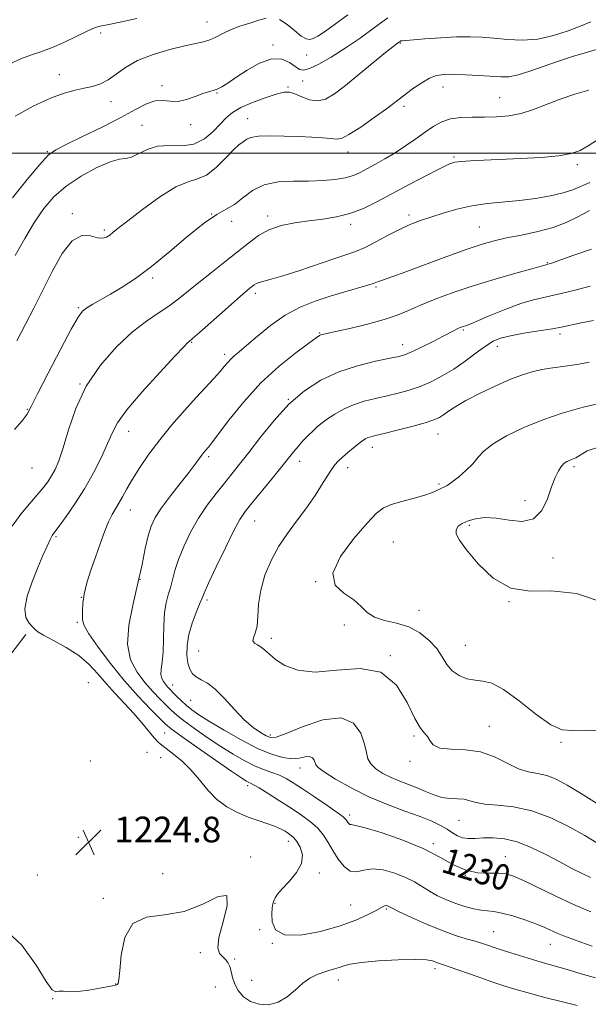
# Model space of a CAD drawing. Extents: x 2069800 to 2072700, y 324800 to 327700.
# Drawn here: x 2070799 to 2070976, y 325735 to 326042 of the extents above; entities that cross this region are included whole.
import ezdxf
from ezdxf.enums import TextEntityAlignment as Align

# ---------------------------------------------------------------- set-up
doc = ezdxf.new("R2010")
doc.units = 0
doc.header["$MEASUREMENT"] = 0
for name, color, linetype, lineweight in [('32000', 7, 'Continuous', 0), ('DTM HARD BREAKLINE', 7, 'Continuous', 0), ('DTM SPOT ELEVATION', 2, 'Continuous', 13), ('INDEX CONTOUR', 41, 'Continuous', 13), ('INDEX CONTOUR LABEL', 244, 'Continuous', 0), ('INTERMEDIATE CONTOUR', 44, 'Continuous', 0), ('SPOT ELEVATION', 7, 'Continuous', 0)]:
    doc.layers.add(name, color=color, linetype=linetype, lineweight=lineweight)
doc.styles.add('Style-ITALICS', font='ITALICS.shx')

# ---------------------------------------------------------------- blocks, each defined once
blk = doc.blocks.new('SPOT')
at = {"layer": 'SPOT ELEVATION'}
for p, q in [((-3.91, -3.91), (3.82, 3.81)), ((-1.65, 3.77), (1.72, -3.93))]:
    blk.add_line(p, q, dxfattribs=at)

msp = doc.modelspace()

# ---------------------------------------------------------------- linework, layer by layer
at = {"layer": '32000', "flags": 128}
msp.add_lwpolyline([(2072500, 326000), (2070000, 326000)], dxfattribs=at)
at = {"layer": 'DTM HARD BREAKLINE'}
msp.add_polyline3d([(2070801.09, 325850.05, 1225.59), (2070770.33, 325809.89, 1224.6), (2070756.07, 325789.12, 1224.16), (2070755.96, 325776.41, 1224.31), (2070758.61, 325766.39, 1224.31)], dxfattribs=at)
at = {"layer": 'DTM SPOT ELEVATION'}
for p in [(2070857.39, 326040.8, 1213.2), (2070824.35, 326037.46, 1212.4), (2070877.99, 326033.68, 1215.7), (2070917.66, 326034.35, 1218.1), (2070888.43, 326030.61, 1214.6), (2070811.49, 326024.39, 1213.4), (2070843.45, 326021.01, 1215.6), (2070882.61, 326020.62, 1217.8), (2070887.17, 326022.44, 1216.6), (2070930.89, 326020.63, 1220.7), (2070860.53, 326018.75, 1216.1), (2070948.54, 326017.26, 1221.1), (2070827.53, 326016.02, 1214.6), (2070918.78, 326014.53, 1220.4), (2070870.14, 326010.72, 1219.3), (2070837.2, 326008.7, 1217.1), (2070852.37, 326008.83, 1216.4), (2070807.71, 326000.43, 1215.9), (2070901.37, 326000.31, 1220.6), (2070934.32, 325998.77, 1223.8), (2070972.7, 325996.37, 1224.4), (2070815.48, 325981.14, 1219.7), (2070858.89, 325980.99, 1222), (2070876.29, 325980.43, 1223.6), (2070920.27, 325980.71, 1225.6), (2070865.09, 325978.77, 1222.4), (2070902.13, 325977.83, 1224.4), (2070942.23, 325977.01, 1227.1), (2070825.45, 325976.07, 1219.7), (2070963.39, 325965.85, 1229.9), (2070840.57, 325961.09, 1222.3), (2070872.49, 325956.37, 1226.4), (2070910.03, 325958.34, 1228.2), (2070817.37, 325951.9, 1221.8), (2070892.53, 325943.95, 1229.9), (2070937.19, 325944.86, 1232.2), (2070967.28, 325943.61, 1234.36), (2070852.63, 325941.09, 1226.1), (2070918.37, 325940.32, 1231.4), (2070862.92, 325937.3, 1227.6), (2070947.82, 325939.77, 1234.6), (2070817.9, 325928.13, 1224), (2070882.7, 325923.26, 1232), (2070801.48, 325920.22, 1221.9), (2070833, 325913.31, 1226.7), (2070929.37, 325912.5, 1236.78), (2070908.91, 325908.31, 1236.6), (2070857.92, 325905.48, 1230.3), (2070886.24, 325903.99, 1234.6), (2070802.93, 325901.91, 1222.8), (2070901.26, 325902, 1236.6), (2070971.65, 325902.29, 1240.32), (2070929.64, 325896.91, 1237.8), (2070956.42, 325891.8, 1239.6), (2070833.53, 325888.85, 1228.7), (2070872.29, 325885.37, 1234.8), (2070939.04, 325884.08, 1240.3), (2070810.38, 325880.56, 1226.2), (2070915.46, 325878.87, 1238.9), (2070965.13, 325873.87, 1240.4), (2070836.55, 325867.27, 1230), (2070891.25, 325866.56, 1238), (2070818.33, 325861.59, 1228), (2070857.38, 325860.77, 1234.3), (2070923.41, 325857.6, 1238.8), (2070951.46, 325860.26, 1240), (2070817.09, 325853.81, 1227.8), (2070900.13, 325853.01, 1237.6), (2070877.49, 325848.87, 1236.4), (2070937.79, 325846.71, 1239), (2070854.88, 325844.97, 1235.1), (2070914.47, 325843.46, 1236), (2070820.47, 325835.02, 1224.4), (2070846.71, 325834.35, 1232.7), (2070852.39, 325829.6, 1233.1), (2070945.29, 325821.42, 1236.8), (2070844.26, 325819.34, 1227), (2070877.18, 325818.77, 1234.4), (2070921.87, 325818.46, 1235.8), (2070967.57, 325816.51, 1237.9), (2070838.77, 325813.4, 1224.8), (2070843.03, 325811.72, 1225.1), (2070821.09, 325810.67, 1224.4), (2070886.43, 325808.46, 1231.4), (2070920.62, 325810.54, 1235.7), (2070870.06, 325802.95, 1227.6), (2070851.03, 325793.02, 1224.6), (2070901.83, 325793.82, 1230.4), (2070935.84, 325792.19, 1233.1), (2070817.34, 325786.93, 1224.8), (2070882.75, 325785.64, 1225.4), (2070927.92, 325784.93, 1230.3), (2070871.03, 325780.76, 1224.1), (2070950.33, 325780.89, 1230.8), (2070804.58, 325775.15, 1224.6), (2070843.67, 325775.53, 1224.6), (2070892.35, 325775.75, 1226.3), (2070937.87, 325775, 1230), (2070825.2, 325767.88, 1224.1), (2070878.63, 325766.29, 1226.13), (2070902.1, 325765.78, 1227), (2070913.23, 325764.52, 1225.8), (2070873.83, 325758.09, 1225.6), (2070946.61, 325757.54, 1226.9), (2070877.75, 325753.84, 1226), (2070964.3, 325753.52, 1227.2), (2070855.39, 325750.96, 1223.6), (2070866.03, 325749.04, 1224.2), (2070928.36, 325746.01, 1223.6), (2070829.04, 325741.23, 1224.02), (2070871.32, 325742.36, 1224.9), (2070898.36, 325742.41, 1223.4), (2070860.04, 325740.3, 1223.2), (2070809.38, 325736.68, 1223.99)]:
    msp.add_point(p, dxfattribs=at)
at = {"layer": 'INDEX CONTOUR'}
for points in [[(2070981.421, 326033.112, 1220), (2070975.188, 326031.268, 1220), (2070971.193, 326030.063, 1220), (2070966.819, 326028.64, 1220), (2070957.962, 326025.495, 1220), (2070954.262, 326024.347, 1220), (2070951.406, 326023.813, 1220), (2070948.864, 326023.757, 1220), (2070942.082, 326024.197, 1220), (2070937.878, 326024.413, 1220), (2070934.055, 326024.542, 1220), (2070931.158, 326024.511, 1220), (2070928.881, 326024.167, 1220), (2070926.708, 326023.338, 1220)], [(2070926.708, 326023.338, 1220), (2070924.265, 326021.939, 1220), (2070921.754, 326020.24, 1220), (2070919.521, 326018.599, 1220), (2070915.886, 326015.807, 1220), (2070913.273, 326013.843, 1220), (2070909.491, 326011.08, 1220), (2070905.271, 326008.115, 1220), (2070901.627, 326005.757, 1220), (2070899.265, 326004.601, 1220), (2070897.648, 326004.368, 1220), (2070895.933, 326004.565, 1220), (2070893.432, 326004.786, 1220), (2070890.101, 326004.971, 1220), (2070886.053, 326005.152, 1220), (2070881.501, 326005.332, 1220), (2070877.055, 326005.42, 1220), (2070873.42, 326005.296, 1220), (2070871.105, 326004.893, 1220), (2070869.816, 326004.337, 1220), (2070869.061, 326003.805, 1220), (2070868.371, 326003.358, 1220), (2070867.379, 326002.616, 1220), (2070865.742, 326001.082, 1220), (2070863.256, 325998.497, 1220), (2070860.265, 325995.552, 1220), (2070857.251, 325993.174, 1220), (2070854.507, 325991.948, 1220), (2070851.561, 325991.09, 1220), (2070847.753, 325989.474, 1220), (2070842.726, 325986.348, 1220), (2070837.338, 325982.456, 1220), (2070832.746, 325978.915, 1220), (2070829.807, 325976.578, 1220), (2070828.162, 325975.245, 1220), (2070827.148, 325974.449, 1220), (2070826.18, 325973.836, 1220), (2070824.981, 325973.496, 1220), (2070823.355, 325973.629, 1220), (2070821.159, 325974.208, 1220), (2070818.493, 325974.293, 1220), (2070815.511, 325972.713, 1220), (2070812.371, 325968.701, 1220), (2070809.235, 325963.089, 1220), (2070806.265, 325957.11, 1220), (2070803.562, 325951.713, 1220), (2070800.972, 325946.698, 1220), (2070798.28, 325941.581, 1220)], [(2070977.078, 325970.083, 1230), (2070971.576, 325968.241, 1230), (2070964.951, 325965.848, 1230), (2070963.898, 325965.483, 1230), (2070963.551, 325965.382, 1230), (2070963.182, 325965.3, 1230), (2070962.994, 325965.245, 1230), (2070962.634, 325965.125, 1230), (2070961.426, 325964.766, 1230), (2070958.571, 325963.962, 1230), (2070953.567, 325962.577, 1230), (2070947.143, 325960.75, 1230), (2070940.327, 325958.688, 1230), (2070934.004, 325956.58, 1230), (2070928.465, 325954.542, 1230), (2070923.849, 325952.671, 1230), (2070920.135, 325951.032, 1230), (2070916.651, 325949.554, 1230), (2070912.565, 325948.133, 1230), (2070907.376, 325946.71, 1230), (2070901.933, 325945.412, 1230), (2070897.418, 325944.409, 1230), (2070893.422, 325943.533, 1230), (2070892.902, 325943.392, 1230), (2070892.467, 325943.179, 1230), (2070891.432, 325942.479, 1230), (2070889.122, 325940.82, 1230), (2070885.092, 325937.843, 1230), (2070879.872, 325933.643, 1230), (2070874.229, 325928.425, 1230), (2070868.874, 325922.527, 1230), (2070864.279, 325916.815, 1230), (2070858.866, 325909.649, 1230), (2070857.904, 325908.43, 1230), (2070856.933, 325907.337, 1230), (2070856.365, 325906.664, 1230), (2070855.71, 325905.819, 1230), (2070853.727, 325903.089, 1230), (2070851.837, 325900.615, 1230), (2070849.102, 325897.145, 1230), (2070846.023, 325893.213, 1230), (2070843.262, 325889.521, 1230), (2070841.32, 325886.544, 1230), (2070840.039, 325883.851, 1230), (2070839.102, 325880.784, 1230), (2070838.215, 325876.808, 1230), (2070837.21, 325871.881, 1230), (2070835.943, 325866.081, 1230), (2070834.402, 325859.591, 1230), (2070833.109, 325853.005, 1230), (2070832.713, 325847.022, 1230), (2070833.669, 325842.168, 1230), (2070835.645, 325838.299, 1230), (2070838.106, 325835.097, 1230), (2070840.584, 325832.31, 1230), (2070842.857, 325829.923, 1230), (2070846.292, 325826.467, 1230), (2070847.889, 325825.022, 1230), (2070850.155, 325823.227, 1230), (2070853.494, 325820.797, 1230), (2070857.532, 325817.991, 1230), (2070861.705, 325815.206, 1230), (2070865.551, 325812.774, 1230), (2070869.023, 325810.767, 1230), (2070872.173, 325809.191, 1230), (2070875.047, 325808.02, 1230), (2070877.643, 325807.097, 1230), (2070879.957, 325806.231, 1230), (2070882.051, 325805.232, 1230), (2070884.303, 325803.897, 1230), (2070887.165, 325802.023, 1230), (2070890.867, 325799.537, 1230), (2070894.754, 325796.885, 1230), (2070897.948, 325794.642, 1230), (2070899.808, 325793.231, 1230), (2070900.636, 325792.46, 1230), (2070900.964, 325791.986, 1230), (2070901.242, 325791.538, 1230), (2070901.545, 325791.144, 1230), (2070901.862, 325790.902, 1230), (2070902.325, 325790.832, 1230), (2070903.645, 325790.618, 1230), (2070906.681, 325789.863, 1230), (2070911.923, 325788.282, 1230), (2070918.392, 325786.042, 1230), (2070924.742, 325783.425, 1230), (2070929.937, 325780.73, 1230), (2070934.184, 325778.329, 1230), (2070937.999, 325776.611, 1230), (2070941.759, 325775.829, 1230), (2070945.286, 325775.675, 1230), (2070948.262, 325775.701, 1230), (2070950.561, 325775.501, 1230), (2070952.828, 325774.82, 1230), (2070955.902, 325773.445, 1230), (2070965.794, 325768.633, 1230), (2070971.505, 325765.969, 1230), (2070976.88, 325763.659, 1230)], [(2070979.612, 325908.534, 1240), (2070975.799, 325907.235, 1240), (2070972.2, 325905.102, 1240), (2070971.158, 325904.626, 1240), (2070970.307, 325904.307, 1240), (2070969.482, 325903.944, 1240), (2070968.635, 325903.383, 1240), (2070967.752, 325902.478, 1240), (2070966.816, 325901.077, 1240), (2070965.803, 325899.008, 1240), (2070964.689, 325896.093, 1240), (2070963.393, 325892.362, 1240), (2070961.634, 325888.664, 1240), (2070959.078, 325886.059, 1240), (2070955.545, 325885.269, 1240), (2070951.47, 325885.678, 1240), (2070947.44, 325886.335, 1240), (2070943.94, 325886.481, 1240), (2070941.036, 325886.126, 1240), (2070938.687, 325885.472, 1240), (2070936.87, 325884.681, 1240), (2070935.613, 325883.768, 1240), (2070934.962, 325882.71, 1240), (2070935.002, 325881.407, 1240), (2070935.98, 325879.459, 1240), (2070938.184, 325876.393, 1240), (2070941.788, 325872.057, 1240), (2070946.514, 325867.592, 1240), (2070951.972, 325864.466, 1240), (2070957.902, 325863.591, 1240), (2070964.577, 325863.666, 1240), (2070972.393, 325862.836, 1240), (2070981.402, 325859.816, 1240)]]:
    msp.add_polyline3d(points, dxfattribs=at)
at = {"layer": 'INTERMEDIATE CONTOUR'}
for points in [[(2070835.602, 326041.909, 1212), (2070829.885, 326040.678, 1212), (2070826.327, 326039.948, 1212), (2070823.678, 326039.452, 1212), (2070823, 326039.269, 1212), (2070821.929, 326038.827, 1212), (2070819.942, 326037.884, 1212), (2070816.73, 326036.317, 1212), (2070812.829, 326034.466, 1212), (2070808.988, 326032.789, 1212), (2070805.745, 326031.596, 1212), (2070802.813, 326030.617, 1212), (2070799.695, 326029.434, 1212), (2070796.025, 326027.779, 1212)], [(2070913.738, 326042.141, 1216), (2070909.614, 326039.099, 1216), (2070905.087, 326035.854, 1216), (2070900.477, 326032.703, 1216), (2070896.103, 326029.931, 1216), (2070892.291, 326027.741, 1216), (2070889.366, 326026.318, 1216), (2070887.498, 326025.789, 1216), (2070886.231, 326026.051, 1216), (2070883.157, 326028.214, 1216), (2070880.705, 326029.246, 1216), (2070877.563, 326029.33, 1216), (2070873.8, 326028.007, 1216), (2070869.898, 326025.815, 1216), (2070866.442, 326023.542, 1216), (2070863.868, 326021.822, 1216), (2070862.028, 326020.672, 1216), (2070860.616, 326019.954, 1216), (2070859.34, 326019.516, 1216), (2070857.933, 326019.125, 1216), (2070856.131, 326018.539, 1216), (2070853.774, 326017.622, 1216), (2070851.094, 326016.673, 1216), (2070848.423, 326016.102, 1216), (2070846.002, 326016.153, 1216), (2070843.711, 326016.41, 1216), (2070841.331, 326016.292, 1216), (2070838.617, 326015.337, 1216), (2070835.186, 326013.556, 1216), (2070830.622, 326011.088, 1216), (2070824.791, 326008.133, 1216), (2070818.688, 326005.163, 1216), (2070813.588, 326002.72, 1216), (2070810.336, 326001.068, 1216), (2070808.042, 325999.369, 1216), (2070805.381, 325996.507, 1216), (2070801.433, 325991.773, 1216), (2070796.872, 325986.073, 1216)], [(2070875.897, 326042.017, 1214), (2070873.568, 326041.382, 1214), (2070870.743, 326040.524, 1214), (2070867.686, 326039.521, 1214), (2070864.779, 326038.409, 1214), (2070862.31, 326037.24, 1214), (2070860.205, 326036.143, 1214), (2070858.293, 326035.266, 1214), (2070856.347, 326034.681, 1214), (2070850.522, 326033.461, 1214), (2070845.876, 326032.312, 1214), (2070840.672, 326030.745, 1214), (2070835.834, 326028.835, 1214), (2070832.061, 326026.696, 1214), (2070829.151, 326024.59, 1214), (2070826.677, 326022.818, 1214), (2070824.272, 326021.596, 1214), (2070821.807, 326020.799, 1214), (2070819.214, 326020.221, 1214), (2070816.376, 326019.631, 1214), (2070812.98, 326018.705, 1214), (2070808.667, 326017.096, 1214), (2070803.308, 326014.593, 1214), (2070797.701, 326011.531, 1214)], [(2070901.225, 326043.061, 1214), (2070897.017, 326040.001, 1214), (2070893.969, 326037.83, 1214), (2070891.924, 326036.469, 1214), (2070890.52, 326035.697, 1214), (2070889.402, 326035.355, 1214), (2070888.252, 326035.556, 1214), (2070886.757, 326036.474, 1214), (2070884.713, 326038.149, 1214), (2070882.353, 326040.066, 1214), (2070880.019, 326041.574, 1214)], [(2070976.904, 326040.91, 1218), (2070973.844, 326039.649, 1218), (2070969.893, 326038.112, 1218), (2070965.294, 326036.605, 1218), (2070960.409, 326035.543, 1218), (2070955.565, 326035.215, 1218), (2070950.955, 326035.415, 1218), (2070946.741, 326035.808, 1218), (2070942.971, 326036.114, 1218), (2070939.251, 326036.251, 1218), (2070935.069, 326036.189, 1218), (2070930.169, 326035.926, 1218), (2070925.276, 326035.569, 1218), (2070918.203, 326035.024, 1218), (2070917.936, 326034.993, 1218), (2070917.789, 326034.936, 1218)], [(2070917.789, 326034.936, 1218), (2070917.64, 326034.843, 1218), (2070917.032, 326034.405, 1218), (2070916.305, 326033.923, 1218), (2070915.252, 326033.125, 1218), (2070913.025, 326031.332, 1218), (2070904.824, 326024.574, 1218), (2070900.505, 326021.058, 1218), (2070897.083, 326018.427, 1218), (2070894.353, 326016.821, 1218), (2070891.888, 326016.246, 1218), (2070889.367, 326016.619, 1218), (2070886.927, 326017.52, 1218), (2070884.815, 326018.445, 1218), (2070883.132, 326018.965, 1218), (2070881.402, 326018.961, 1218), (2070878.996, 326018.392, 1218), (2070875.531, 326017.266, 1218), (2070871.593, 326015.781, 1218), (2070868.011, 326014.184, 1218), (2070865.384, 326012.642, 1218), (2070863.402, 326011.009, 1218), (2070861.528, 326009.058, 1218), (2070859.304, 326006.705, 1218), (2070856.604, 326004.424, 1218), (2070853.382, 326002.831, 1218), (2070849.662, 326002.311, 1218), (2070845.749, 326002.33, 1218), (2070842.017, 326002.12, 1218), (2070838.775, 326001.15, 1218), (2070833.899, 325998.732, 1218), (2070832.122, 325998.314, 1218), (2070830.158, 325998.074, 1218), (2070827.31, 325997.302, 1218), (2070823.146, 325995.475, 1218), (2070818.286, 325992.803, 1218), (2070813.614, 325989.674, 1218), (2070809.799, 325986.37, 1218), (2070806.644, 325982.724, 1218), (2070803.737, 325978.458, 1218), (2070800.755, 325973.443, 1218), (2070797.738, 325968.143, 1218)], [(2070976.26, 326019.634, 1222), (2070971.916, 326018.322, 1222), (2070967.341, 326016.787, 1222), (2070959.032, 326013.606, 1222), (2070955.174, 326012.388, 1222), (2070951.364, 326011.657, 1222), (2070947.571, 326011.324, 1222), (2070943.776, 326011.235, 1222), (2070940.001, 326011.231, 1222), (2070936.41, 326011.113, 1222), (2070933.201, 326010.678, 1222), (2070930.483, 326009.761, 1222), (2070928.003, 326008.38, 1222), (2070925.414, 326006.592, 1222), (2070922.463, 326004.483, 1222), (2070919.255, 326002.241, 1222), (2070915.983, 326000.08, 1222), (2070912.828, 325998.175, 1222), (2070909.914, 325996.543, 1222), (2070907.347, 325995.159, 1222), (2070905.151, 325994.001, 1222), (2070903.002, 325993.061, 1222), (2070900.488, 325992.328, 1222), (2070897.288, 325991.795, 1222), (2070893.436, 325991.458, 1222), (2070889.053, 325991.31, 1222), (2070884.309, 325991.279, 1222), (2070879.565, 325991.019, 1222), (2070875.236, 325990.121, 1222), (2070871.623, 325988.339, 1222), (2070868.61, 325986.111, 1222), (2070865.976, 325984.044, 1222), (2070863.446, 325982.499, 1222), (2070860.53, 325980.863, 1222), (2070856.688, 325978.28, 1222), (2070851.598, 325974.197, 1222), (2070845.822, 325969.315, 1222), (2070840.14, 325964.64, 1222), (2070835.185, 325960.963, 1222), (2070830.981, 325958.209, 1222), (2070827.406, 325956.087, 1222), (2070821.883, 325952.934, 1222), (2070820.018, 325951.817, 1222), (2070818.694, 325950.799, 1222), (2070817.316, 325948.95, 1222), (2070815.157, 325945.158, 1222), (2070811.786, 325938.833, 1222), (2070807.948, 325931.461, 1222)], [(2070979.025, 326004.182, 1224), (2070976.087, 326002.299, 1224), (2070973.566, 326000.866, 1224), (2070970.78, 325999.866, 1224), (2070966.908, 325999.173, 1224), (2070961.434, 325998.674, 1224), (2070955.071, 325998.311, 1224), (2070943.583, 325997.816, 1224), (2070939.475, 325997.618, 1224)], [(2070939.475, 325997.618, 1224), (2070936.512, 325997.423, 1224), (2070934.525, 325997.157, 1224), (2070932.688, 325996.543, 1224), (2070930.009, 325995.248, 1224), (2070925.805, 325993.072, 1224), (2070920.612, 325990.334, 1224), (2070910.475, 325984.903, 1224), (2070906.114, 325982.759, 1224), (2070901.939, 325981.15, 1224), (2070897.733, 325980.117, 1224), (2070893.455, 325979.468, 1224), (2070889.106, 325978.952, 1224), (2070884.727, 325978.334, 1224), (2070880.516, 325977.45, 1224), (2070876.708, 325976.152, 1224), (2070873.426, 325974.328, 1224), (2070870.328, 325972.001, 1224), (2070866.959, 325969.228, 1224), (2070863.018, 325966.101, 1224), (2070858.829, 325962.852, 1224), (2070854.873, 325959.747, 1224), (2070848.484, 325954.556, 1224), (2070845.513, 325952.345, 1224), (2070842.27, 325950.201, 1224), (2070838.568, 325947.686, 1224), (2070834.251, 325944.292, 1224), (2070829.303, 325939.646, 1224), (2070824.276, 325933.913, 1224), (2070819.865, 325927.384, 1224), (2070816.593, 325920.44, 1224), (2070814.294, 325913.778, 1224), (2070812.63, 325908.176, 1224), (2070811.302, 325904.188, 1224), (2070810.152, 325901.474, 1224), (2070809.059, 325899.468, 1224), (2070807.892, 325897.66, 1224), (2070806.472, 325895.761, 1224), (2070804.607, 325893.537, 1224), (2070802.194, 325890.801, 1224), (2070799.478, 325887.547, 1224), (2070796.791, 325883.818, 1224)], [(2070976.621, 325990.864, 1226), (2070971.279, 325988.576, 1226), (2070968.301, 325987.583, 1226), (2070964.377, 325986.667, 1226), (2070959.712, 325985.862, 1226), (2070954.693, 325985.224, 1226), (2070944.69, 325984.294, 1226), (2070939.857, 325983.612, 1226), (2070935.22, 325982.57, 1226), (2070930.923, 325981.316, 1226), (2070927.132, 325980.071, 1226), (2070923.911, 325978.976, 1226), (2070920.922, 325977.843, 1226), (2070917.727, 325976.403, 1226), (2070914.039, 325974.501, 1226), (2070910.185, 325972.436, 1226), (2070906.643, 325970.623, 1226), (2070903.677, 325969.335, 1226), (2070900.69, 325968.281, 1226), (2070896.871, 325967.03, 1226), (2070886.067, 325963.384, 1226), (2070881.008, 325961.739, 1226), (2070877.415, 325960.694, 1226), (2070873.717, 325959.75, 1226), (2070872.801, 325959.388, 1226), (2070872.149, 325958.978, 1226), (2070870.815, 325957.905, 1226), (2070869.435, 325956.757, 1226), (2070866.928, 325954.591, 1226), (2070863.065, 325951.188, 1226), (2070855.073, 325944.106, 1226), (2070852.961, 325942.259, 1226), (2070851.755, 325941.242, 1226), (2070851.386, 325940.884, 1226), (2070850.212, 325939.65, 1226), (2070847.467, 325936.731, 1226), (2070842.765, 325931.698, 1226), (2070837.26, 325925.648, 1226), (2070832.487, 325920.058, 1226), (2070829.558, 325915.985, 1226), (2070827.897, 325912.813, 1226), (2070826.504, 325909.506, 1226), (2070824.576, 325905.285, 1226), (2070822.103, 325900.41, 1226), (2070819.275, 325895.398, 1226), (2070816.311, 325890.734, 1226), (2070813.559, 325886.772, 1226), (2070811.398, 325883.834, 1226), (2070810.073, 325882.065, 1226), (2070809.283, 325880.902, 1226), (2070808.597, 325879.605, 1226), (2070807.649, 325877.56, 1226), (2070806.384, 325874.661, 1226), (2070804.811, 325870.927, 1226), (2070803.027, 325866.494, 1226), (2070801.484, 325861.965, 1226), (2070800.715, 325858.058, 1226), (2070801.059, 325855.315, 1226), (2070802.081, 325853.569, 1226), (2070803.151, 325852.473, 1226), (2070803.868, 325851.693, 1226), (2070804.744, 325850.909, 1226), (2070806.523, 325849.811, 1226), (2070809.678, 325848.162, 1226), (2070813.627, 325846.02, 1226), (2070817.517, 325843.515, 1226), (2070820.71, 325840.765, 1226), (2070823.406, 325837.841, 1226), (2070826.017, 325834.799, 1226), (2070828.849, 325831.696, 1226), (2070831.79, 325828.58, 1226), (2070834.622, 325825.502, 1226), (2070837.154, 325822.545, 1226), (2070840.963, 325817.878, 1226), (2070842.187, 325816.536, 1226), (2070843.327, 325815.543, 1226), (2070847.01, 325812.779, 1226), (2070849.657, 325810.58, 1226), (2070852.428, 325807.872, 1226), (2070855.067, 325804.759, 1226), (2070857.685, 325801.564, 1226), (2070860.484, 325798.664, 1226), (2070863.6, 325796.352, 1226), (2070866.905, 325794.578, 1226), (2070870.202, 325793.206, 1226), (2070873.312, 325792.11, 1226), (2070876.105, 325791.191, 1226), (2070878.463, 325790.362, 1226), (2070880.309, 325789.555, 1226), (2070881.717, 325788.791, 1226), (2070882.8, 325788.112, 1226), (2070883.678, 325787.506, 1226), (2070884.495, 325786.752, 1226), (2070885.405, 325785.576, 1226), (2070886.432, 325783.775, 1226), (2070887.107, 325781.447, 1226), (2070886.834, 325778.757, 1226), (2070885.255, 325775.899, 1226), (2070882.963, 325773.164, 1226), (2070880.791, 325770.868, 1226), (2070879.383, 325769.23, 1226), (2070878.629, 325768.078, 1226), (2070878.232, 325767.148, 1226), (2070877.945, 325766.17, 1226), (2070877.735, 325764.885, 1226), (2070877.617, 325763.029, 1226), (2070877.743, 325760.527, 1226), (2070878.793, 325758.058, 1226), (2070881.586, 325756.488, 1226), (2070886.577, 325756.441, 1226), (2070892.791, 325757.57, 1226), (2070898.895, 325759.287, 1226), (2070903.802, 325761.076, 1226), (2070907.415, 325762.7, 1226), (2070909.883, 325764, 1226), (2070912.216, 325765.341, 1226), (2070912.699, 325765.555, 1226), (2070913.103, 325765.601, 1226), (2070913.468, 325765.539, 1226), (2070913.778, 325765.42, 1226), (2070915.066, 325764.773, 1226), (2070917.237, 325763.731, 1226), (2070921.036, 325761.96, 1226), (2070925.804, 325759.825, 1226), (2070930.624, 325757.823, 1226), (2070934.749, 325756.335, 1226), (2070938.131, 325755.288, 1226), (2070940.897, 325754.495, 1226), (2070943.233, 325753.779, 1226), (2070948.374, 325752.074, 1226), (2070951.984, 325750.899, 1226), (2070956.048, 325749.614, 1226), (2070960.055, 325748.399, 1226), (2070963.628, 325747.376, 1226), (2070966.929, 325746.453, 1226), (2070970.256, 325745.48, 1226), (2070973.926, 325744.349, 1226), (2070978.333, 325743.096, 1226)], [(2070976.469, 325982.102, 1228), (2070974.782, 325981.231, 1228), (2070972.411, 325979.92, 1228), (2070969.245, 325978.364, 1228), (2070965.222, 325976.833, 1228), (2070960.399, 325975.539, 1228), (2070955.327, 325974.473, 1228), (2070950.679, 325973.57, 1228), (2070946.846, 325972.725, 1228), (2070943.088, 325971.666, 1228), (2070938.38, 325970.084, 1228), (2070932.104, 325967.814, 1228), (2070919.283, 325963.056, 1228), (2070915.226, 325961.574, 1228), (2070911.462, 325960.223, 1228), (2070910.53, 325959.859, 1228), (2070909.419, 325959.455, 1228), (2070907.52, 325958.863, 1228), (2070900.337, 325956.811, 1228), (2070895.775, 325955.446, 1228), (2070891.097, 325953.893, 1228), (2070886.411, 325951.979, 1228), (2070881.753, 325949.48, 1228), (2070877.217, 325946.315, 1228), (2070873.106, 325942.974, 1228), (2070869.775, 325940.09, 1228), (2070867.463, 325938.123, 1228), (2070865.939, 325936.845, 1228), (2070864.854, 325935.856, 1228), (2070863.883, 325934.802, 1228), (2070862.803, 325933.52, 1228), (2070861.41, 325931.891, 1228), (2070859.529, 325929.803, 1228), (2070854.045, 325923.832, 1228), (2070850.419, 325919.816, 1228), (2070846.52, 325915.343, 1228), (2070842.726, 325910.72, 1228), (2070839.362, 325906.233, 1228), (2070836.514, 325902.076, 1228), (2070834.213, 325898.421, 1228), (2070832.457, 325895.392, 1228), (2070831.109, 325892.929, 1228), (2070829.998, 325890.923, 1228), (2070828.97, 325889.213, 1228), (2070827.932, 325887.424, 1228), (2070826.811, 325885.13, 1228), (2070825.553, 325882.024, 1228), (2070824.183, 325878.281, 1228), (2070822.747, 325874.196, 1228), (2070821.316, 325870.057, 1228), (2070820.057, 325866.115, 1228), (2070819.159, 325862.61, 1228), (2070818.744, 325859.735, 1228), (2070818.66, 325857.481, 1228), (2070818.678, 325855.79, 1228), (2070818.706, 325854.485, 1228), (2070819.176, 325852.913, 1228), (2070820.651, 325850.305, 1228), (2070823.509, 325846.151, 1228), (2070827.386, 325840.998, 1228), (2070831.732, 325835.651, 1228), (2070836.022, 325830.823, 1228), (2070839.816, 325826.842, 1228), (2070842.701, 325823.941, 1228), (2070844.539, 325822.145, 1228), (2070846.318, 325820.662, 1228), (2070849.306, 325818.492, 1228), (2070854.287, 325814.988, 1228), (2070860.124, 325810.919, 1228), (2070865.195, 325807.409, 1228), (2070868.28, 325805.303, 1228), (2070869.759, 325804.342, 1228), (2070870.412, 325803.99, 1228), (2070870.963, 325803.749, 1228), (2070871.902, 325803.272, 1228), (2070873.659, 325802.255, 1228), (2070876.5, 325800.5, 1228), (2070880.018, 325798.265, 1228), (2070883.639, 325795.923, 1228), (2070886.882, 325793.761, 1228), (2070889.637, 325791.736, 1228), (2070891.885, 325789.724, 1228), (2070893.655, 325787.611, 1228), (2070895.154, 325785.327, 1228), (2070896.636, 325782.814, 1228), (2070898.299, 325780.129, 1228), (2070900.121, 325777.761, 1228), (2070902.023, 325776.314, 1228), (2070903.983, 325776.154, 1228), (2070906.198, 325776.694, 1228), (2070908.924, 325777.11, 1228), (2070912.286, 325776.764, 1228), (2070915.902, 325775.768, 1228), (2070919.26, 325774.423, 1228), (2070921.998, 325772.982, 1228), (2070926.643, 325770.079, 1228), (2070929.206, 325768.685, 1228), (2070931.989, 325767.392, 1228), (2070934.873, 325766.251, 1228), (2070937.733, 325765.314, 1228), (2070940.417, 325764.61, 1228), (2070942.765, 325764.168, 1228), (2070944.73, 325763.963, 1228), (2070946.712, 325763.77, 1228), (2070949.224, 325763.307, 1228), (2070952.584, 325762.387, 1228), (2070956.336, 325761.17, 1228), (2070959.829, 325759.905, 1228), (2070962.574, 325758.793, 1228), (2070966.67, 325756.959, 1228), (2070968.671, 325756.124, 1228), (2070970.98, 325755.243, 1228), (2070973.81, 325754.224, 1228), (2070977.288, 325753.024, 1228)], [(2070976.661, 325958.609, 1232), (2070971.612, 325957.232, 1232), (2070966.764, 325956.023, 1232), (2070962.699, 325955.137, 1232), (2070959.016, 325954.302, 1232), (2070955.07, 325953.142, 1232), (2070950.466, 325951.423, 1232), (2070945.808, 325949.493, 1232), (2070941.949, 325947.843, 1232), (2070939.513, 325946.84, 1232), (2070938.199, 325946.351, 1232), (2070936.884, 325945.917, 1232), (2070936.266, 325945.669, 1232), (2070935.533, 325945.33, 1232), (2070934.569, 325944.842, 1232), (2070930.895, 325942.942, 1232), (2070927.783, 325941.36, 1232), (2070924.356, 325939.65, 1232), (2070921.358, 325938.204, 1232), (2070919.239, 325937.293, 1232), (2070917.262, 325936.699, 1232), (2070914.396, 325936.084, 1232), (2070909.915, 325935.148, 1232), (2070904.325, 325933.761, 1232), (2070898.439, 325931.834, 1232), (2070892.914, 325929.271, 1232), (2070887.785, 325925.961, 1232), (2070882.93, 325921.785, 1232), (2070878.289, 325916.77, 1232), (2070874.039, 325911.52, 1232), (2070870.419, 325906.784, 1232), (2070867.561, 325903.092, 1232), (2070865.167, 325900.096, 1232), (2070862.836, 325897.232, 1232)], [(2070977.693, 325947.906, 1234), (2070973.845, 325947.105, 1234), (2070968.177, 325945.859, 1234), (2070964.976, 325945.264, 1234), (2070960.734, 325944.596, 1234), (2070956.071, 325943.875, 1234), (2070951.893, 325943.141, 1234), (2070948.838, 325942.384, 1234), (2070946.472, 325941.392, 1234), (2070944.096, 325939.902, 1234), (2070941.168, 325937.76, 1234), (2070937.789, 325935.246, 1234), (2070934.219, 325932.748, 1234), (2070930.673, 325930.583, 1234), (2070927.186, 325928.786, 1234), (2070923.75, 325927.326, 1234), (2070920.351, 325926.158, 1234), (2070916.94, 325925.204, 1234), (2070913.467, 325924.379, 1234), (2070909.909, 325923.588, 1234), (2070906.373, 325922.709, 1234), (2070902.992, 325921.606, 1234), (2070899.896, 325920.205, 1234), (2070897.185, 325918.664, 1234), (2070894.951, 325917.199, 1234), (2070893.228, 325915.958, 1234), (2070891.81, 325914.807, 1234), (2070890.433, 325913.544, 1234), (2070888.901, 325912.025, 1234), (2070887.302, 325910.345, 1234), (2070885.792, 325908.66, 1234), (2070884.428, 325907.022, 1234), (2070880.719, 325902.362, 1234), (2070877.701, 325898.645, 1234), (2070871.406, 325890.967, 1234)], [(2070976.385, 325934.85, 1236), (2070972.628, 325934.202, 1236), (2070965.112, 325933.116, 1236), (2070961.691, 325932.559, 1236), (2070958.659, 325931.905, 1236), (2070955.587, 325930.972, 1236), (2070951.916, 325929.551, 1236), (2070947.321, 325927.532, 1236), (2070942.414, 325925.2, 1236), (2070938.04, 325922.939, 1236), (2070934.842, 325921.061, 1236), (2070932.651, 325919.588, 1236), (2070931.092, 325918.472, 1236), (2070929.75, 325917.636, 1236), (2070928.032, 325916.892, 1236), (2070925.302, 325916.025, 1236), (2070921.211, 325914.898, 1236), (2070916.586, 325913.694, 1236), (2070912.537, 325912.675, 1236), (2070909.904, 325912.031, 1236), (2070908.42, 325911.657, 1236), (2070907.544, 325911.378, 1236), (2070906.793, 325911.025, 1236), (2070905.914, 325910.46, 1236), (2070904.708, 325909.553, 1236), (2070903.07, 325908.241, 1236), (2070901.253, 325906.739, 1236), (2070899.6, 325905.325, 1236), (2070898.33, 325904.138, 1236), (2070897.163, 325902.758, 1236), (2070895.693, 325900.623, 1236), (2070893.62, 325897.362, 1236), (2070891.058, 325893.363, 1236), (2070888.228, 325889.204, 1236), (2070885.328, 325885.314, 1236), (2070882.486, 325881.532, 1236), (2070879.807, 325877.545, 1236), (2070877.412, 325873.142, 1236), (2070875.464, 325868.492, 1236), (2070874.138, 325863.862, 1236)], [(2070807.948, 325931.461, 1222), (2070804.684, 325925.052, 1222), (2070802.709, 325921.056, 1222), (2070801.425, 325918.697, 1222), (2070799.909, 325916.644, 1222), (2070797.55, 325913.865, 1222)], [(2070982.25, 325922.588, 1238), (2070974.518, 325920.839, 1238), (2070967.94, 325918.995, 1238), (2070961.917, 325916.91, 1238), (2070956.044, 325914.501, 1238), (2070950.702, 325911.948, 1238), (2070946.47, 325909.493, 1238), (2070943.7, 325907.309, 1238), (2070941.846, 325905.289, 1238), (2070940.141, 325903.25, 1238), (2070938.016, 325901.098, 1238), (2070935.708, 325899.065, 1238), (2070933.654, 325897.466, 1238), (2070932.175, 325896.511, 1238), (2070931.117, 325895.989, 1238), (2070930.209, 325895.584, 1238), (2070929.159, 325895.038, 1238), (2070927.63, 325894.322, 1238), (2070925.256, 325893.466, 1238), (2070921.874, 325892.506, 1238), (2070918.103, 325891.502, 1238), (2070914.76, 325890.518, 1238), (2070912.354, 325889.488, 1238), (2070910.197, 325887.816, 1238), (2070907.293, 325884.772, 1238), (2070903.111, 325879.965, 1238), (2070898.964, 325874.342, 1238), (2070896.625, 325869.188, 1238), (2070897.31, 325865.469, 1238), (2070899.993, 325862.887, 1238), (2070903.088, 325860.828, 1238), (2070905.401, 325858.817, 1238), (2070907.301, 325856.946, 1238), (2070909.544, 325855.448, 1238), (2070912.678, 325854.44, 1238), (2070916.407, 325853.577, 1238), (2070920.222, 325852.4, 1238), (2070923.682, 325850.573, 1238), (2070926.625, 325848.237, 1238), (2070928.955, 325845.658, 1238), (2070930.67, 325843.086, 1238), (2070932.119, 325840.715, 1238), (2070933.747, 325838.729, 1238), (2070935.873, 325837.265, 1238), (2070938.341, 325836.305, 1238), (2070940.869, 325835.788, 1238), (2070943.315, 325835.529, 1238), (2070946.088, 325834.853, 1238), (2070949.736, 325832.958, 1238), (2070954.549, 325829.414, 1238), (2070959.792, 325825.26, 1238), (2070964.474, 325821.907, 1238), (2070967.986, 325820.374, 1238), (2070971.246, 325820.122, 1238), (2070975.557, 325820.223, 1238), (2070981.86, 325819.978, 1238)], [(2070862.836, 325897.232, 1232), (2070860.257, 325894.028, 1232), (2070857.525, 325890.397, 1232), (2070854.821, 325886.343, 1232), (2070852.324, 325881.935, 1232), (2070850.176, 325877.494, 1232), (2070848.512, 325873.404, 1232), (2070847.404, 325869.958, 1232), (2070846.664, 325867.088, 1232), (2070846.046, 325864.636, 1232), (2070845.366, 325862.394, 1232), (2070844.705, 325859.957, 1232), (2070844.211, 325856.872, 1232), (2070843.978, 325852.883, 1232), (2070843.885, 325848.525, 1232), (2070843.753, 325844.532, 1232), (2070843.47, 325841.473, 1232), (2070843.179, 325839.259, 1232), (2070843.081, 325837.635, 1232), (2070843.329, 325836.377, 1232), (2070843.841, 325835.374, 1232), (2070844.479, 325834.544, 1232), (2070845.145, 325833.796, 1232), (2070848.046, 325830.788, 1232), (2070849.459, 325829.381, 1232), (2070851.005, 325827.963, 1232), (2070852.699, 325826.606, 1232), (2070854.939, 325825.062, 1232), (2070858.214, 325823.002, 1232), (2070862.796, 325820.252, 1232), (2070868.068, 325817.25, 1232), (2070873.195, 325814.59, 1232), (2070877.508, 325812.746, 1232), (2070881.004, 325811.717, 1232), (2070883.847, 325811.382, 1232), (2070886.171, 325811.576, 1232), (2070888.01, 325811.941, 1232), (2070889.364, 325812.074, 1232), (2070890.258, 325811.688, 1232), (2070890.783, 325810.96, 1232), (2070891.282, 325809.517, 1232), (2070892.022, 325808.686, 1232), (2070893.928, 325807.282, 1232), (2070897.454, 325805.046, 1232), (2070902.259, 325802.305, 1232), (2070907.805, 325799.535, 1232), (2070913.564, 325797.121, 1232), (2070919.049, 325795.085, 1232), (2070923.786, 325793.363, 1232), (2070927.426, 325791.887, 1232), (2070930.13, 325790.591, 1232), (2070932.183, 325789.406, 1232), (2070933.859, 325788.3, 1232), (2070935.38, 325787.37, 1232), (2070936.957, 325786.747, 1232), (2070938.774, 325786.514, 1232), (2070940.924, 325786.55, 1232), (2070943.481, 325786.691, 1232), (2070946.499, 325786.747, 1232), (2070949.994, 325786.451, 1232), (2070953.972, 325785.513, 1232), (2070958.372, 325783.764, 1232), (2070962.902, 325781.52, 1232), (2070967.206, 325779.217, 1232), (2070970.988, 325777.216, 1232), (2070974.185, 325775.587, 1232), (2070976.797, 325774.323, 1232)], [(2070871.406, 325890.967, 1234), (2070869.335, 325888.379, 1234), (2070867.688, 325885.932, 1234), (2070865.777, 325882.421, 1234), (2070863.149, 325877.106, 1234), (2070860.291, 325871.11, 1234), (2070857.924, 325866.025, 1234), (2070856.554, 325862.971, 1234), (2070855.814, 325861.199, 1234), (2070855.123, 325859.491, 1234), (2070854.054, 325856.907, 1234), (2070852.821, 325853.617, 1234), (2070851.795, 325850.074, 1234), (2070851.267, 325846.679, 1234), (2070851.205, 325843.64, 1234), (2070851.496, 325841.118, 1234), (2070852.055, 325839.22, 1234), (2070852.898, 325837.844, 1234), (2070854.069, 325836.837, 1234), (2070855.612, 325835.989, 1234), (2070857.575, 325834.873, 1234), (2070860.001, 325833.007, 1234), (2070862.882, 325830.109, 1234), (2070865.988, 325826.704, 1234), (2070869.034, 325823.517, 1234), (2070871.767, 325821.125, 1234), (2070874.065, 325819.501, 1234), (2070875.835, 325818.476, 1234), (2070877.175, 325817.949, 1234), (2070878.924, 325818.124, 1234), (2070882.116, 325819.277, 1234), (2070887.35, 325821.416, 1234), (2070893.534, 325823.476, 1234), (2070899.149, 325824.122, 1234), (2070903.016, 325822.454, 1234), (2070905.293, 325819.296, 1234), (2070906.478, 325815.906, 1234), (2070907.065, 325813.275, 1234), (2070907.543, 325811.331, 1234), (2070908.395, 325809.736, 1234), (2070909.988, 325808.221, 1234), (2070912.185, 325806.781, 1234), (2070914.732, 325805.484, 1234), (2070917.405, 325804.36, 1234), (2070920.115, 325803.328, 1234), (2070922.806, 325802.272, 1234), (2070925.436, 325801.134, 1234), (2070928.012, 325800.078, 1234), (2070930.557, 325799.324, 1234), (2070933.065, 325799.007, 1234), (2070935.422, 325798.913, 1234), (2070937.486, 325798.749, 1234), (2070939.24, 325798.304, 1234), (2070941.173, 325797.715, 1234), (2070943.899, 325797.207, 1234), (2070947.868, 325796.884, 1234), (2070952.87, 325796.367, 1234), (2070958.533, 325795.158, 1234), (2070964.456, 325792.943, 1234), (2070970.124, 325790.157, 1234), (2070974.995, 325787.417, 1234), (2070978.788, 325785.204, 1234)], [(2070874.138, 325863.862, 1236), (2070873.512, 325859.515, 1236), (2070873.276, 325855.686, 1236), (2070873.019, 325852.608, 1236), (2070872.471, 325850.431, 1236), (2070871.899, 325848.995, 1236), (2070871.707, 325848.058, 1236), (2070872.18, 325847.391, 1236), (2070873.14, 325846.801, 1236), (2070874.292, 325846.109, 1236), (2070875.446, 325845.16, 1236), (2070876.836, 325843.901, 1236), (2070878.802, 325842.304, 1236), (2070881.668, 325840.458, 1236), (2070885.684, 325838.907, 1236), (2070891.086, 325838.312, 1236), (2070897.873, 325838.941, 1236), (2070905.095, 325839.505, 1236), (2070911.567, 325838.326, 1236), (2070916.379, 325834.33, 1236), (2070919.727, 325828.87, 1236), (2070922.081, 325823.902, 1236), (2070923.844, 325820.897, 1236), (2070925.152, 325819.364, 1236), (2070926.072, 325818.323, 1236), (2070926.769, 325817.032, 1236), (2070927.811, 325815.681, 1236), (2070929.866, 325814.697, 1236), (2070933.367, 325814.33, 1236), (2070937.836, 325814.129, 1236), (2070942.558, 325813.466, 1236), (2070946.94, 325811.928, 1236), (2070950.875, 325809.972, 1236), (2070954.374, 325808.269, 1236), (2070957.478, 325807.293, 1236), (2070960.347, 325806.74, 1236), (2070963.167, 325806.108, 1236), (2070966.145, 325804.968, 1236), (2070969.552, 325803.183, 1236), (2070973.673, 325800.688, 1236), (2070978.635, 325797.535, 1236)], [(2070793.988, 325758.692, 1224), (2070799.76, 325753.321, 1224), (2070804.207, 325747.081, 1224), (2070807.335, 325741.955, 1224), (2070809.247, 325739.4, 1224), (2070810.417, 325738.779, 1224), (2070811.418, 325738.929, 1224), (2070812.75, 325738.927, 1224), (2070814.643, 325738.813, 1224), (2070817.257, 325738.865, 1224), (2070820.599, 325739.275, 1224), (2070824.063, 325739.886, 1224), (2070828.518, 325740.786, 1224), (2070829.228, 325740.953, 1224), (2070829.506, 325741.068, 1224), (2070829.743, 325741.373, 1224), (2070830.016, 325742.542, 1224), (2070830.309, 325745.371, 1224), (2070830.728, 325750.22, 1224), (2070831.839, 325755.722, 1224), (2070834.326, 325760.078, 1224), (2070838.627, 325762.06, 1224), (2070844.217, 325762.736, 1224), (2070850.325, 325763.741, 1224), (2070856.163, 325766.109, 1224), (2070860.87, 325768.44, 1224), (2070863.565, 325768.729, 1224), (2070863.751, 325765.652, 1224), (2070862.463, 325760.606, 1224), (2070861.116, 325755.671, 1224), (2070860.812, 325752.459, 1224), (2070861.372, 325750.719, 1224), (2070862.307, 325749.733, 1224), (2070863.203, 325748.877, 1224), (2070863.952, 325747.91, 1224), (2070864.527, 325746.686, 1224), (2070864.94, 325745.103, 1224), (2070865.375, 325743.234, 1224), (2070866.056, 325741.199, 1224), (2070867.177, 325739.135, 1224), (2070868.803, 325737.248, 1224), (2070870.964, 325735.762, 1224), (2070873.643, 325734.884, 1224), (2070876.615, 325734.763, 1224), (2070879.604, 325735.535, 1224), (2070882.385, 325737.216, 1224), (2070884.939, 325739.367, 1224), (2070887.295, 325741.434, 1224), (2070889.486, 325742.984, 1224), (2070891.541, 325744.057, 1224), (2070893.49, 325744.814, 1224), (2070895.35, 325745.4, 1224), (2070897.073, 325745.896, 1224), (2070898.602, 325746.368, 1224), (2070900.028, 325746.866, 1224), (2070902.041, 325747.386, 1224), (2070905.483, 325747.905, 1224), (2070910.806, 325748.389, 1224), (2070916.895, 325748.747, 1224), (2070922.245, 325748.877, 1224), (2070925.717, 325748.717, 1224), (2070927.629, 325748.379, 1224), (2070929.504, 325747.705, 1224), (2070930.785, 325747.271, 1224), (2070933.145, 325746.461, 1224), (2070941.572, 325743.492, 1224), (2070946.056, 325741.925, 1224), (2070949.783, 325740.666, 1224), (2070953.288, 325739.575, 1224), (2070957.392, 325738.415, 1224), (2070962.592, 325737.036, 1224), (2070968.053, 325735.63, 1224), (2070972.613, 325734.476, 1224)]]:
    msp.add_polyline3d(points, dxfattribs=at)

# ---------------------------------------------------------------- block references
at = {"layer": 'SPOT ELEVATION'}
msp.add_blockref('SPOT', (2070820.553, 325785.329, 1224.767), dxfattribs=at)

# ---------------------------------------------------------------- texts
at = {"layer": 'INDEX CONTOUR LABEL', "style": 'Style-ITALICS', "width": 0.875}
msp.add_text('1230', height=8, rotation=342.9, dxfattribs=at).set_placement((2070931.15, 325780.044, 1230), align=Align.MIDDLE_LEFT)
at = {"layer": 'SPOT ELEVATION', "style": 'Style-ITALICS'}
msp.add_text('1224.8', height=8, dxfattribs=at).set_placement((2070828.553, 325785.329, 1224.767))

doc.saveas('drawing.dxf')
